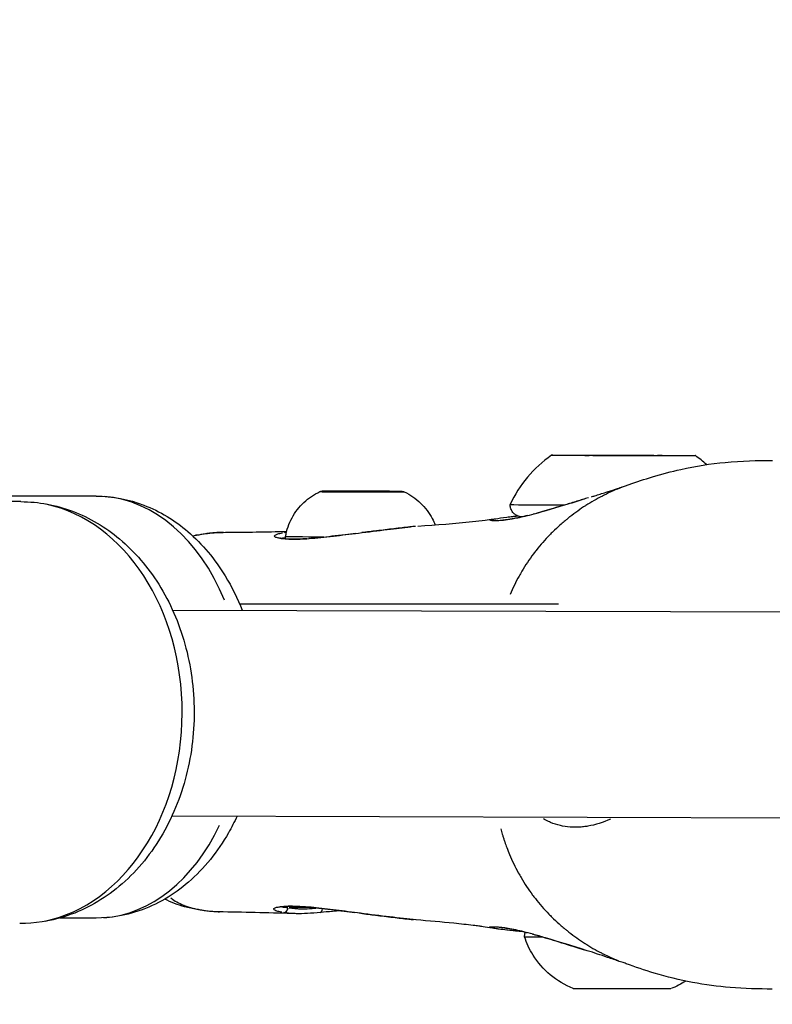
# Model space of a CAD drawing. Units: millimetres. Extents: x -946 to 40789, y 5 to 24329.
# Drawn here: x 7064 to 7137, y 18787 to 18883 of the extents above; entities that cross this region are included whole.
import ezdxf

# ---------------------------------------------------------------- set-up
doc = ezdxf.new("R2010")
doc.units = ezdxf.units.MM
doc.header["$MEASUREMENT"] = 0
doc.styles.get("Standard").update_dxf_attribs({"font": 'square721_bt_roman.ttf'})
doc.dimstyles.get("Standard").update_dxf_attribs({"dimtxt": 200, "dimasz": 100, "dimexe": 0.18, "dimexo": 0.0625, "dimgap": 40, "dimtad": 1, "dimdec": 0, "dimlfac": 0.1, "dimrnd": 5, "dimzin": 0, "dimdsep": 46, "dimtxsty": 'Standard', "dimcen": 0.09, "dimse1": 1, "dimse2": 1, "dimadec": 0, "dimazin": 0, "dimtfac": 1, "dimtdec": 0, "dimtofl": 0, "dimtmove": 0, "dimatfit": 3, "dimfxl": 1, "dimtolj": 1, "dimtzin": 0, "dimarcsym": 0})

# ---------------------------------------------------------------- blocks, each defined once
blk = doc.blocks.new('*D7')
at = {"color": 0, "lineweight": -2, "transparency": 16777216}
blk.add_line((254.966, 23536.895), (22914.28, 23536.895), dxfattribs=at)
at = {"color": 0, "transparency": 16777216}
for points in [[(254.966, 23578.562), (254.966, 23495.228), (4.966, 23536.895)], [(22914.28, 23578.562), (22914.28, 23495.228), (23164.28, 23536.895)]]:
    blk.add_solid(points, dxfattribs=at)
at = {"layer": 'Defpoints', "color": 0, "transparency": 16777216}
for p in [(23164.28, 23536.895), (4.966, 17329.778), (23164.28, 17329.778)]:
    blk.add_point(p, dxfattribs=at)
at = {"color": 0, "transparency": 16777216, "insert": (11584.623, 23968.544), "char_height": 550, "attachment_point": 5}
blk.add_mtext('\\A1;2315', dxfattribs=at)

msp = doc.modelspace()

# ---------------------------------------------------------------- linework, layer by layer
for p, q in [((7119.454, 18840.618), (7119.454, 18840.615)), ((7119.627, 18840.61), (7119.627, 18840.608)), ((7119.893, 18840.611), (7119.893, 18840.607)), ((7120.918, 18840.618), (7120.918, 18840.605)), ((7120.921, 18840.611), (7120.921, 18840.605)), ((7122.248, 18840.616), (7122.248, 18840.612)), ((7123.921, 18840.604), (7123.921, 18840.596)), ((7123.923, 18840.597), (7123.923, 18840.596)), ((7123.934, 18840.597), (7123.934, 18840.596)), ((7124.233, 18840.609), (7124.233, 18840.599)), ((7124.948, 18840.604), (7124.948, 18840.598)), ((7125.747, 18840.599), (7125.747, 18840.596)), ((7095.07, 18837.129), (7094.358, 18837.137)), ((7094.358, 18837.137), (7096.303, 18837.137)), ((7097.726, 18837.121), (7095.07, 18837.129)), ((7096.303, 18837.137), (7098.959, 18837.129)), ((7096.303, 18837.137), (7096.303, 18837.125)), ((7099.671, 18837.121), (7097.726, 18837.121)), ((7098.959, 18837.129), (7099.671, 18837.121)), ((7098.959, 18837.129), (7098.959, 18837.121)), ((7063.844, 18836.117), (7031.165, 18836.209)), ((7071.155, 18836.65), (7035.092, 18836.65)), ((7083.734, 18833.139), (7083.733, 18833.139)), ((7089.594, 18832.482), (7089.594, 18832.482)), ((7116.102, 18826.15), (7085.125, 18826.15)), ((7078.59, 18825.576), (7211.94, 18825.2)), ((7078.534, 18805.576), (7211.884, 18805.2)), ((7089.117, 18796.762), (7089.117, 18796.762)), ((7071.155, 18795.65), (7067.622, 18795.65)), ((7083.503, 18796.247), (7083.504, 18796.247)), ((7090.596, 18796.074), (7090.594, 18796.074))]:
    msp.add_line(p, q)
for centre, start, end in [((7122.298, 18830.79), 124.96682, 155.14765), ((7122.496, 18830.79), 48.10337, 54.7591)]:
    msp.add_arc(centre, 12, start, end)
for centre, major_axis in [((7122.421, 18840.607), (-7, 0.017)), ((7122.421, 18840.607), (-1.5, 0.004)), ((7097.014, 18837.129), (-3.891, 0.009))]:
    msp.add_ellipse(centre, major_axis=major_axis, ratio=0.002392)
for centre, major_axis, ratio, start_param, end_param in [((7119.364, 18840.617), (-0.7, 0.002), 0.002392, 4.584273, 7.458505), ((7118.595, 18840.614), (1.298, -0.003), 0.002392, 5.63147, 7.458505), ((7120.183, 18840.607), (-0.7, 0.002), 0.002392, 5.63147, 8.505702), ((7119.62, 18840.621), (1.298, -0.003), 0.002392, 4.584273, 6.411307), ((7121.395, 18840.601), (-1.298, 0.003), 0.002392, 3.537075, 5.36411), ((7121.602, 18840.617), (-0.7, 0.002), 0.002392, 3.537075, 6.411307), ((7123.446, 18840.614), (1.298, -0.003), 0.002392, 3.537075, 5.36411), ((7123.24, 18840.598), (0.7, -0.002), 0.002392, 3.537075, 6.411307), ((7125.222, 18840.594), (-1.298, 0.003), 0.002392, 4.584273, 6.411307), ((7124.658, 18840.607), (0.7, -0.002), 0.002392, 5.63147, 8.505702), ((7126.247, 18840.601), (-1.298, 0.003), 0.002392, 5.63147, 7.458505), ((7125.477, 18840.598), (0.7, -0.002), 0.002392, 4.584273, 7.458505), ((7097.014, 18837.081), (-4.103, 0.01), 0.002392, 0.152493, 2.989099), ((7063.786, 18815.617), (0.058, 20.5), 0.767742, 3.298672, 6.126106), ((7071.155, 18816.15), (0, 20.5), 0.707107, 5.244001, 6.228491), ((7122.409, 18835.807), (-11, 0.026), 0.002392, 6.282084, 7.310452), ((7113.999, 18833.969), (-0.259, 0.966), 0.639064, 0.004519, 0.085865), ((7089.481, 18832.622), (-0.08, 0.493), 0.881808, 5.744269, 6.154661), ((7096.735, 18832.574), (-0.061, 0.496), 0.035879, 0.003195, 0.060702), ((7089.067, 18832.06), (0.085, 0.493), 0.937995, 0.017194, 0.326696), ((7097.004, 18832.713), (-7.43, 0.018), 0.002392, 0.05488, 1.050089), ((7091.907, 18832.036), (-0.036, 0.499), 0.64417, 0.007994, 0.151881), ((7097.004, 18832.713), (-7.43, 0.018), 0.002392, 1.109581, 1.109591), ((7071.155, 18816.15), (0, -20.5), 0.707107, 0.051402, 0.976629), ((7088.985, 18797.224), (0.076, -0.494), 0.937985, 5.969859, 6.266695), ((7089.391, 18796.692), (-0.078, -0.494), 0.882574, 0.174514, 1.593052), ((7096.917, 18796.647), (-8.017, 0.019), 0.002392, 5.353645, 5.772715), ((7091.819, 18797.215), (-0.04, -0.498), 0.644278, 6.137154, 6.2755), ((7092.924, 18796.692), (0.042, -0.498), 0.465102, 0.065346, 1.241576), ((7096.646, 18796.644), (-0.064, -0.496), 0.035599, 6.226889, 6.280222), ((7122.309, 18793.808), (-9.5, 0.023), 0.002392, 0, 0.61608), ((7113.906, 18795.039), (-0.268, -0.964), 0.638103, 6.203131, 6.278972), ((7122.297, 18788.808), (-4.75, 0.011), 0.002392, 0.006252, 3.135341)]:
    msp.add_ellipse(centre, major_axis=major_axis, ratio=ratio, start_param=start_param, end_param=end_param)
for points, knots in [([(7122.977, 18837.779), (7123.705, 18838.037), (7124.473, 18838.293), (7126.154, 18838.803), (7127.08, 18839.052), (7129.441, 18839.584), (7130.899, 18839.804), (7133.911, 18840.082), (7135.452, 18840.126), (7136.899, 18840.127)], [0, 0, 0, 0, 0.239621, 0.239621, 0.526922, 0.526922, 0.98087, 0.98087, 1.492798, 1.492798, 1.492798, 1.492798]), ([(7119.318, 18836.589), (7119.424, 18836.621), (7119.53, 18836.653), (7119.994, 18836.796), (7120.335, 18836.904), (7121.004, 18837.122), (7121.299, 18837.219), (7121.78, 18837.378), (7121.931, 18837.428), (7122.12, 18837.49), (7122.145, 18837.498), (7122.353, 18837.567), (7122.523, 18837.623), (7122.697, 18837.682), (7122.733, 18837.695), (7122.833, 18837.729), (7122.898, 18837.752), (7122.979, 18837.781)], [0, 0, 0, 0, 0.0614611, 0.0614611, 0.268486, 0.268486, 0.4123151, 0.4123151, 0.4716309, 0.4716309, 0.4820026, 0.4820026, 0.5689361, 0.5689361, 0.614637, 0.614637, 0.6602419, 0.6602419, 0.6602419, 0.6602419]), ([(7089.574, 18832.731), (7089.684, 18833.363), (7089.9, 18833.984), (7090.507, 18835.101), (7090.902, 18835.612), (7091.816, 18836.469), (7092.345, 18836.828), (7092.911, 18837.091)], [0, 0, 0, 0, 0.1923481, 0.1923481, 0.3812215, 0.3812215, 0.5683717, 0.5683717, 0.5683717, 0.5683717]), ([(7092.911, 18837.091), (7092.933, 18837.102), (7092.956, 18837.11), (7092.998, 18837.123), (7093.018, 18837.128), (7093.043, 18837.132), (7093.051, 18837.133), (7093.065, 18837.135), (7093.072, 18837.136), (7093.082, 18837.137), (7093.087, 18837.137), (7093.096, 18837.138), (7093.101, 18837.138), (7093.114, 18837.139), (7093.12, 18837.139), (7093.149, 18837.139), (7093.176, 18837.14), (7093.33, 18837.141), (7093.549, 18837.142), (7094.091, 18837.142), (7094.391, 18837.142), (7095.063, 18837.142), (7095.442, 18837.141), (7096.231, 18837.14), (7096.651, 18837.139), (7097.478, 18837.137), (7097.896, 18837.136), (7098.677, 18837.133), (7099.051, 18837.132), (7099.708, 18837.129), (7100, 18837.128), (7100.466, 18837.125), (7100.646, 18837.124), (7100.812, 18837.122), (7100.851, 18837.121), (7100.892, 18837.121), (7100.903, 18837.12), (7100.921, 18837.12), (7100.926, 18837.119), (7100.943, 18837.118), (7100.948, 18837.118), (7100.959, 18837.117), (7100.965, 18837.116), (7100.981, 18837.114), (7100.991, 18837.112), (7101.011, 18837.108), (7101.022, 18837.106), (7101.05, 18837.098), (7101.068, 18837.092), (7101.096, 18837.082), (7101.107, 18837.077), (7101.118, 18837.072)], [0, 0, 0, 0, 0.00739, 0.00739, 0.013524, 0.013524, 0.016399, 0.016399, 0.01978, 0.01978, 0.023436, 0.023436, 0.029902, 0.029902, 0.046727, 0.046727, 0.097223, 0.097223, 0.251496, 0.251496, 0.376227, 0.376227, 0.50043, 0.50043, 0.62452, 0.62452, 0.748583, 0.748583, 0.872647, 0.872647, 0.996743, 0.996743, 1.120967, 1.120967, 1.176258, 1.176258, 1.203039, 1.203039, 1.21631, 1.21631, 1.220283, 1.220283, 1.223296, 1.223296, 1.226861, 1.226861, 1.230345, 1.230345, 1.23594, 1.23594, 1.239538, 1.239538, 1.239538, 1.239538]), ([(7101.118, 18837.072), (7101.697, 18836.798), (7102.239, 18836.424), (7103.154, 18835.542), (7103.542, 18835.026), (7103.938, 18834.272), (7104.031, 18834.068), (7104.112, 18833.859)], [0, 0, 0, 0, 0.1923318, 0.1923318, 0.3812005, 0.3812005, 0.4479801, 0.4479801, 0.4479801, 0.4479801]), ([(7122.289, 18837.524), (7121.7, 18837.292), (7121.123, 18837.036), (7120.557, 18836.752), (7120.499, 18836.722), (7120.44, 18836.692), (7120.382, 18836.662), (7119.833, 18836.38), (7119.296, 18836.073), (7118.769, 18835.737), (7118.763, 18835.733), (7118.756, 18835.729), (7118.75, 18835.725), (7118.23, 18835.393), (7117.718, 18835.032), (7117.219, 18834.642), (7117.138, 18834.579), (7117.057, 18834.515), (7116.977, 18834.45), (7116.932, 18834.414), (7116.887, 18834.377), (7116.842, 18834.341), (7116.779, 18834.289), (7116.717, 18834.238), (7116.655, 18834.185), (7116.542, 18834.09), (7116.388, 18833.958), (7116.252, 18833.837), (7116.016, 18833.627), (7115.784, 18833.41), (7115.557, 18833.187), (7115.459, 18833.092), (7115.362, 18832.995), (7115.267, 18832.897), (7114.802, 18832.421), (7114.359, 18831.918), (7113.941, 18831.387), (7113.851, 18831.273), (7113.762, 18831.158), (7113.675, 18831.041), (7113.271, 18830.504), (7112.893, 18829.94), (7112.544, 18829.352), (7112.452, 18829.197), (7112.362, 18829.039), (7112.274, 18828.881), (7111.958, 18828.311), (7111.669, 18827.718), (7111.409, 18827.104)], [0.289771, 0.289771, 0.289771, 0.289771, 0.3508909, 0.3508909, 0.3508909, 0.3572312, 0.3572312, 0.3572312, 0.4167698, 0.4167698, 0.4167698, 0.4174837, 0.4174837, 0.4174837, 0.4763083, 0.4763083, 0.4763083, 0.4858447, 0.4858447, 0.4858447, 0.491193, 0.491193, 0.491193, 0.4986353, 0.4986353, 0.4986353, 0.5121736, 0.5121736, 0.5121736, 0.5358469, 0.5358469, 0.5358469, 0.5460142, 0.5460142, 0.5460142, 0.5953854, 0.5953854, 0.5953854, 0.6060035, 0.6060035, 0.6060035, 0.654924, 0.654924, 0.654924, 0.6678253, 0.6678253, 0.6678253, 0.7140716, 0.7140716, 0.7140716, 0.7140716]), ([(7063.844, 18836.117), (7065.557, 18836.113), (7067.267, 18835.791), (7070.532, 18834.561), (7072.077, 18833.636), (7074.927, 18831.249), (7076.202, 18829.75), (7078.359, 18826.308), (7079.21, 18824.341), (7080.378, 18820.159), (7080.679, 18817.939), (7080.693, 18813.485), (7080.402, 18811.25), (7079.236, 18806.991), (7078.365, 18804.964), (7076.098, 18801.362), (7074.715, 18799.775), (7071.596, 18797.29), (7069.888, 18796.354), (7066.66, 18795.341), (7065.195, 18795.113), (7063.728, 18795.118)], [4.716057, 4.716057, 4.716057, 4.716057, 4.995196, 4.995196, 5.284997, 5.284997, 5.599151, 5.599151, 5.934596, 5.934596, 6.279207, 6.279207, 6.625647, 6.625647, 6.970422, 6.970422, 7.306058, 7.306058, 7.618721, 7.618721, 7.857649, 7.857649, 7.857649, 7.857649]), ([(7071.155, 18836.65), (7072.746, 18836.65), (7074.334, 18836.346), (7077.374, 18835.18), (7078.812, 18834.295), (7081.502, 18831.993), (7082.714, 18830.526), (7084.353, 18827.847), (7084.907, 18826.726), (7085.369, 18825.557)], [1.570796, 1.570796, 1.570796, 1.570796, 1.835593, 1.835593, 2.114994, 2.114994, 2.42832, 2.42832, 2.631542, 2.631542, 2.631542, 2.631542]), ([(7112.524, 18834.633), (7112.514, 18834.634), (7112.501, 18834.635), (7112.471, 18834.638), (7112.456, 18834.64), (7112.418, 18834.646), (7112.394, 18834.65), (7112.344, 18834.66), (7112.317, 18834.667), (7112.247, 18834.686), (7112.203, 18834.701), (7112.084, 18834.749), (7112.01, 18834.788), (7111.842, 18834.9), (7111.753, 18834.982), (7111.598, 18835.173), (7111.533, 18835.286), (7111.442, 18835.524), (7111.416, 18835.652), (7111.41, 18835.797), (7111.409, 18835.815), (7111.409, 18835.834)], [3.1970744, 3.1970744, 3.1970744, 3.1970744, 3.2076522, 3.2076522, 3.2150383, 3.2150383, 3.2236554, 3.2236554, 3.2323136, 3.2323136, 3.2463088, 3.2463088, 3.2712499, 3.2712499, 3.3068922, 3.3068922, 3.3450033, 3.3450033, 3.3832472, 3.3832472, 3.3887301, 3.3887301, 3.3887301, 3.3887301]), ([(7113.74, 18834.935), (7114.732, 18835.201), (7115.865, 18835.538), (7117.562, 18836.054), (7118.084, 18836.214), (7118.615, 18836.376)], [0, 0, 0, 0, 0.4039416, 0.4039416, 0.5763995, 0.5763995, 0.5763995, 0.5763995]), ([(7119.011, 18836.496), (7118.636, 18836.382), (7118.266, 18836.269), (7117.521, 18836.041), (7117.146, 18835.927), (7116.407, 18835.702), (7116.041, 18835.592), (7115.066, 18835.302), (7114.481, 18835.133), (7113.93, 18834.982)], [0.057487671, 0.057487671, 0.057487671, 0.057487671, 0.058688388, 0.058688388, 0.059939711, 0.059939711, 0.061191035, 0.061191035, 0.063367048, 0.063367048, 0.063367048, 0.063367048]), ([(7113.137, 18834.773), (7113.005, 18834.739), (7112.878, 18834.708), (7112.755, 18834.679), (7112.751, 18834.678), (7112.747, 18834.677), (7112.743, 18834.676), (7112.46, 18834.609), (7112.199, 18834.552), (7111.955, 18834.504), (7111.949, 18834.502), (7111.943, 18834.501), (7111.936, 18834.5), (7111.697, 18834.452), (7111.475, 18834.413), (7111.269, 18834.381), (7111.261, 18834.38), (7111.253, 18834.378), (7111.246, 18834.377), (7111.044, 18834.346), (7110.861, 18834.322), (7110.695, 18834.304), (7110.687, 18834.303), (7110.679, 18834.302), (7110.671, 18834.301), (7110.337, 18834.266), (7110.072, 18834.253), (7109.874, 18834.256), (7109.868, 18834.256), (7109.862, 18834.256), (7109.857, 18834.256), (7109.763, 18834.257), (7109.685, 18834.262), (7109.626, 18834.27), (7109.622, 18834.27), (7109.618, 18834.271), (7109.615, 18834.271), (7109.558, 18834.279), (7109.519, 18834.29), (7109.499, 18834.302), (7109.498, 18834.302), (7109.496, 18834.303), (7109.495, 18834.304), (7109.459, 18834.329), (7109.503, 18834.359), (7109.631, 18834.392), (7109.635, 18834.393), (7109.638, 18834.394), (7109.642, 18834.395), (7109.689, 18834.407), (7109.748, 18834.419), (7109.816, 18834.431)], [0.00076124, 0.00076124, 0.00076124, 0.00076124, 0.00133454, 0.00133454, 0.00133454, 0.0013528, 0.0013528, 0.0013528, 0.00267134, 0.00267134, 0.00267134, 0.0027056, 0.0027056, 0.0027056, 0.004009, 0.004009, 0.004009, 0.0040584, 0.0040584, 0.0040584, 0.00534905, 0.00534905, 0.00534905, 0.0054112, 0.0054112, 0.0054112, 0.00803928, 0.00803928, 0.00803928, 0.0081168, 0.0081168, 0.0081168, 0.00938914, 0.00938914, 0.00938914, 0.0094696, 0.0094696, 0.0094696, 0.01074239, 0.01074239, 0.01074239, 0.0108224, 0.0108224, 0.0108224, 0.01345543, 0.01345543, 0.01345543, 0.013528, 0.013528, 0.013528, 0.01446363, 0.01446363, 0.01446363, 0.01446363]), ([(7109.936, 18834.296), (7109.936, 18834.296), (7109.958, 18834.294), (7110.077, 18834.288), (7110.239, 18834.289), (7110.838, 18834.33), (7111.402, 18834.4), (7112.599, 18834.645), (7113.133, 18834.772), (7113.74, 18834.935)], [0.1305549, 0.1305549, 0.1305549, 0.1305549, 0.2152987, 0.2152987, 0.4328775, 0.4328775, 0.8318886, 0.8318886, 1.079377, 1.079377, 1.079377, 1.079377]), ([(7102.45, 18833.736), (7104.266, 18833.862), (7106.067, 18834.016), (7108.172, 18834.238), (7108.596, 18834.285), (7109.248, 18834.361), (7109.508, 18834.392), (7109.688, 18834.415)], [0, 0, 0, 0, 0.812583, 0.812583, 1.022463, 1.022463, 1.159446, 1.159446, 1.159446, 1.159446]), ([(7109.523, 18834.39), (7109.523, 18834.39), (7109.557, 18834.395), (7109.697, 18834.416), (7109.841, 18834.437), (7110.004, 18834.463)], [1.5479925, 1.5479925, 1.5479925, 1.5479925, 1.6251339, 1.6251339, 1.7721133, 1.7721133, 1.7721133, 1.7721133]), ([(7110.003, 18834.463), (7110.28, 18834.506), (7110.633, 18834.552), (7111.266, 18834.632), (7111.462, 18834.657), (7111.817, 18834.7), (7111.967, 18834.717), (7112.125, 18834.733)], [0, 0, 0, 0, 0.2838072, 0.2838072, 0.3989795, 0.3989795, 0.4745236, 0.4745236, 0.4745236, 0.4745236]), ([(7080.532, 18832.808), (7081.011, 18832.908), (7081.496, 18832.981), (7082.545, 18833.095), (7083.123, 18833.133), (7083.733, 18833.139)], [1.4015768, 1.4015768, 1.4015768, 1.4015768, 1.6036864, 1.6036864, 1.8292907, 1.8292907, 1.8292907, 1.8292907]), ([(7083.552, 18833.136), (7083.257, 18833.129), (7082.973, 18833.114), (7082.701, 18833.092), (7082.68, 18833.09), (7082.659, 18833.088), (7082.638, 18833.087), (7082.479, 18833.073), (7082.324, 18833.058), (7082.171, 18833.04), (7081.999, 18833.02), (7081.83, 18832.997), (7081.666, 18832.972), (7081.628, 18832.966), (7081.589, 18832.96), (7081.552, 18832.954), (7081.266, 18832.907), (7080.992, 18832.851), (7080.729, 18832.786)], [0.029439427, 0.029439427, 0.029439427, 0.029439427, 0.030731446, 0.030731446, 0.030731446, 0.030831858, 0.030831858, 0.030831858, 0.031589079, 0.031589079, 0.031589079, 0.032445947, 0.032445947, 0.032445947, 0.032645496, 0.032645496, 0.032645496, 0.034154114, 0.034154114, 0.034154114, 0.034154114]), ([(7088.883, 18832.572), (7088.748, 18832.602), (7088.647, 18832.637), (7088.544, 18832.698), (7088.518, 18832.723), (7088.498, 18832.774), (7088.502, 18832.799), (7088.541, 18832.851), (7088.574, 18832.876), (7088.672, 18832.928), (7088.736, 18832.954), (7088.938, 18833.019), (7089.099, 18833.057), (7089.294, 18833.093)], [0.000339605, 0.000339605, 0.000339605, 0.000339605, 0.001698024, 0.001698024, 0.002547037, 0.002547037, 0.003396049, 0.003396049, 0.004245061, 0.004245061, 0.005094073, 0.005094073, 0.006452493, 0.006452493, 0.006452493, 0.006452493]), ([(7091.871, 18832.535), (7092.571, 18832.585), (7093.378, 18832.669), (7095.01, 18832.862), (7095.845, 18832.968), (7096.674, 18833.071)], [0, 0, 0, 0, 0.2771057, 0.2771057, 0.5279974, 0.5279974, 0.5279974, 0.5279974]), ([(7096.407, 18833.036), (7096.053, 18832.992), (7095.704, 18832.949), (7094.925, 18832.852), (7094.496, 18832.799), (7093.677, 18832.702), (7093.283, 18832.658), (7092.603, 18832.589), (7092.309, 18832.563), (7092.029, 18832.54)], [0.000266671, 0.000266671, 0.000266671, 0.000266671, 0.001333354, 0.001333354, 0.002666707, 0.002666707, 0.004000061, 0.004000061, 0.005066743, 0.005066743, 0.005066743, 0.005066743]), ([(7096.674, 18833.071), (7097.613, 18833.186), (7098.57, 18833.299), (7100.261, 18833.498), (7101.023, 18833.591), (7101.717, 18833.667)], [0, 0, 0, 0, 0.2838868, 0.2838868, 0.5335757, 0.5335757, 0.5335757, 0.5335757]), ([(7102.208, 18833.717), (7102.034, 18833.701), (7101.855, 18833.683), (7101.67, 18833.662), (7101.662, 18833.661), (7101.654, 18833.66), (7101.646, 18833.659), (7101.159, 18833.605), (7100.648, 18833.543), (7100.112, 18833.48), (7100.106, 18833.479), (7100.1, 18833.479), (7100.095, 18833.478), (7099.824, 18833.446), (7099.546, 18833.413), (7099.264, 18833.38), (7098.985, 18833.347), (7098.703, 18833.314), (7098.42, 18833.281), (7097.947, 18833.225), (7097.469, 18833.167), (7096.987, 18833.108)], [0.0081371, 0.0081371, 0.0081371, 0.0081371, 0.008796678, 0.008796678, 0.008796678, 0.008824639, 0.008824639, 0.008824639, 0.010556014, 0.010556014, 0.010556014, 0.010574769, 0.010574769, 0.010574769, 0.011448696, 0.011448696, 0.011448696, 0.012315349, 0.012315349, 0.012315349, 0.013762181, 0.013762181, 0.013762181, 0.013762181]), ([(7088.89, 18832.619), (7088.89, 18832.619), (7088.914, 18832.608), (7089, 18832.583), (7089.068, 18832.567), (7089.152, 18832.552)], [0.1009482, 0.1009482, 0.1009482, 0.1009482, 0.1732568, 0.1732568, 0.2585138, 0.2585138, 0.2585138, 0.2585138]), ([(7091.63, 18832.511), (7091.38, 18832.495), (7091.142, 18832.482), (7090.634, 18832.463), (7090.37, 18832.46), (7089.702, 18832.468), (7089.35, 18832.494), (7089.079, 18832.536)], [0.000250381, 0.000250381, 0.000250381, 0.000250381, 0.001251907, 0.001251907, 0.002503815, 0.002503815, 0.004757248, 0.004757248, 0.004757248, 0.004757248]), ([(7089.152, 18832.552), (7089.396, 18832.51), (7089.768, 18832.479), (7090.687, 18832.469), (7091.247, 18832.49), (7091.871, 18832.535)], [0, 0, 0, 0, 0.2455732, 0.2455732, 0.4926012, 0.4926012, 0.4926012, 0.4926012]), ([(7089.547, 18832.598), (7089.464, 18832.588), (7089.391, 18832.577), (7089.289, 18832.56), (7089.254, 18832.553), (7089.222, 18832.546)], [0.000903786, 0.000903786, 0.000903786, 0.000903786, 0.001589694, 0.001589694, 0.002003768, 0.002003768, 0.002003768, 0.002003768]), ([(7089.588, 18832.5), (7089.586, 18832.509), (7089.584, 18832.517), (7089.569, 18832.577), (7089.564, 18832.631), (7089.57, 18832.7), (7089.572, 18832.715), (7089.574, 18832.731)], [2.29210255, 2.29210255, 2.29210255, 2.29210255, 2.29464121, 2.29464121, 2.31058749, 2.31058749, 2.31535411, 2.31535411, 2.31535411, 2.31535411]), ([(7084.861, 18805.558), (7084.603, 18805), (7084.322, 18804.456), (7082.982, 18802.111), (7081.683, 18800.474), (7078.713, 18797.91), (7077.077, 18796.937), (7073.969, 18795.887), (7072.563, 18795.65), (7071.155, 18795.65)], [3.721346, 3.721346, 3.721346, 3.721346, 3.8212929, 3.8212929, 4.1643456, 4.1643456, 4.4781367, 4.4781367, 4.712389, 4.712389, 4.712389, 4.712389]), ([(7121.166, 18805.271), (7120.431, 18804.935), (7119.698, 18804.702), (7118.964, 18804.577), (7118.904, 18804.567), (7118.845, 18804.557), (7118.785, 18804.549), (7118.632, 18804.526), (7118.479, 18804.509), (7118.327, 18804.496), (7118.117, 18804.479), (7117.909, 18804.471), (7117.703, 18804.472), (7117.638, 18804.472), (7117.574, 18804.474), (7117.51, 18804.476), (7117.165, 18804.488), (7116.826, 18804.527), (7116.493, 18804.592), (7116.426, 18804.606), (7116.36, 18804.62), (7116.293, 18804.635), (7115.966, 18804.711), (7115.643, 18804.816), (7115.332, 18804.945), (7115.267, 18804.972), (7115.203, 18805), (7115.14, 18805.029), (7114.97, 18805.106), (7114.804, 18805.191), (7114.641, 18805.284)], [0.008008304, 0.008008304, 0.008008304, 0.008008304, 0.010888375, 0.010888375, 0.010888375, 0.011122026, 0.011122026, 0.011122026, 0.011722913, 0.011722913, 0.011722913, 0.012557452, 0.012557452, 0.012557452, 0.012820111, 0.012820111, 0.012820111, 0.014226528, 0.014226528, 0.014226528, 0.014508412, 0.014508412, 0.014508412, 0.015895605, 0.015895605, 0.015895605, 0.016183282, 0.016183282, 0.016183282, 0.016948801, 0.016948801, 0.016948801, 0.016948801]), ([(7110.509, 18804.308), (7110.554, 18804.14), (7110.601, 18803.972), (7110.649, 18803.805), (7110.661, 18803.764), (7110.673, 18803.724), (7110.685, 18803.684), (7110.717, 18803.576), (7110.75, 18803.469), (7110.784, 18803.362), (7110.818, 18803.256), (7110.852, 18803.153), (7110.887, 18803.05), (7110.95, 18802.863), (7111.015, 18802.678), (7111.084, 18802.494), (7111.166, 18802.273), (7111.252, 18802.055), (7111.342, 18801.839), (7111.6, 18801.22), (7111.889, 18800.622), (7112.205, 18800.047), (7112.292, 18799.888), (7112.382, 18799.731), (7112.473, 18799.576), (7112.819, 18798.987), (7113.194, 18798.424), (7113.595, 18797.887), (7113.682, 18797.77), (7113.771, 18797.654), (7113.86, 18797.54), (7114.276, 18797.009), (7114.716, 18796.506), (7115.178, 18796.03), (7115.274, 18795.932), (7115.37, 18795.835), (7115.468, 18795.739), (7115.693, 18795.516), (7115.924, 18795.3), (7116.159, 18795.09), (7116.294, 18794.969), (7116.449, 18794.836), (7116.561, 18794.74), (7116.623, 18794.688), (7116.685, 18794.636), (7116.747, 18794.585), (7116.792, 18794.549), (7116.836, 18794.512), (7116.881, 18794.476), (7116.961, 18794.411), (7117.042, 18794.347), (7117.123, 18794.283), (7117.62, 18793.894), (7118.129, 18793.534), (7118.648, 18793.201), (7118.654, 18793.197), (7118.661, 18793.193), (7118.668, 18793.189), (7119.193, 18792.853), (7119.729, 18792.545), (7120.276, 18792.263), (7120.334, 18792.233), (7120.392, 18792.204), (7120.45, 18792.175), (7120.936, 18791.93), (7121.43, 18791.706), (7121.934, 18791.501)], [0.2265801, 0.2265801, 0.2265801, 0.2265801, 0.2380834, 0.2380834, 0.2380834, 0.2408765, 0.2408765, 0.2408765, 0.2483188, 0.2483188, 0.2483188, 0.2557612, 0.2557612, 0.2557612, 0.2692616, 0.2692616, 0.2692616, 0.2855308, 0.2855308, 0.2855308, 0.3321548, 0.3321548, 0.3321548, 0.3450699, 0.3450699, 0.3450699, 0.3939725, 0.3939725, 0.3939725, 0.404609, 0.404609, 0.404609, 0.4539539, 0.4539539, 0.4539539, 0.4641481, 0.4641481, 0.4641481, 0.4877859, 0.4877859, 0.4877859, 0.50136, 0.50136, 0.50136, 0.5088024, 0.5088024, 0.5088024, 0.514106, 0.514106, 0.514106, 0.5236872, 0.5236872, 0.5236872, 0.5824684, 0.5824684, 0.5824684, 0.5832263, 0.5832263, 0.5832263, 0.6427654, 0.6427654, 0.6427654, 0.6490612, 0.6490612, 0.6490612, 0.7016888, 0.7016888, 0.7016888, 0.7016888]), ([(7083.503, 18796.247), (7082.139, 18796.273), (7080.942, 18796.42), (7079.106, 18796.923), (7078.46, 18797.163), (7077.838, 18797.493)], [0, 0, 0, 0, 0.509449, 0.509449, 0.7861019, 0.7861019, 0.7861019, 0.7861019]), ([(7078.433, 18797.599), (7078.789, 18797.32), (7079.193, 18797.093), (7079.649, 18796.909), (7079.677, 18796.898), (7079.706, 18796.887), (7079.734, 18796.876), (7079.982, 18796.78), (7080.246, 18796.696), (7080.525, 18796.623), (7080.55, 18796.616), (7080.575, 18796.61), (7080.6, 18796.604), (7080.751, 18796.565), (7080.907, 18796.53), (7081.067, 18796.499), (7081.212, 18796.47), (7081.361, 18796.443), (7081.514, 18796.419), (7081.526, 18796.417), (7081.539, 18796.415), (7081.552, 18796.413), (7081.717, 18796.387), (7081.886, 18796.365), (7082.059, 18796.345), (7082.232, 18796.325), (7082.408, 18796.307), (7082.589, 18796.293), (7082.595, 18796.292), (7082.602, 18796.292), (7082.608, 18796.291), (7082.785, 18796.277), (7082.967, 18796.266), (7083.153, 18796.258)], [0.018726688, 0.018726688, 0.018726688, 0.018726688, 0.021763664, 0.021763664, 0.021763664, 0.021950507, 0.021950507, 0.021950507, 0.023577303, 0.023577303, 0.023577303, 0.023721796, 0.023721796, 0.023721796, 0.024593741, 0.024593741, 0.024593741, 0.025390942, 0.025390942, 0.025390942, 0.025457641, 0.025457641, 0.025457641, 0.026315922, 0.026315922, 0.026315922, 0.027174211, 0.027174211, 0.027174211, 0.02720458, 0.02720458, 0.02720458, 0.028042696, 0.028042696, 0.028042696, 0.028042696]), ([(7089.202, 18796.219), (7089.007, 18796.254), (7088.847, 18796.291), (7088.646, 18796.354), (7088.582, 18796.379), (7088.485, 18796.428), (7088.452, 18796.453), (7088.414, 18796.502), (7088.41, 18796.526), (7088.431, 18796.574), (7088.457, 18796.597), (7088.562, 18796.655), (7088.663, 18796.687), (7088.799, 18796.714)], [0.00033951, 0.00033951, 0.00033951, 0.00033951, 0.001697551, 0.001697551, 0.002546327, 0.002546327, 0.003395102, 0.003395102, 0.004243878, 0.004243878, 0.005092654, 0.005092654, 0.006450695, 0.006450695, 0.006450695, 0.006450695]), ([(7089.061, 18796.73), (7088.948, 18796.712), (7088.861, 18796.691), (7088.802, 18796.672), (7088.793, 18796.667), (7088.793, 18796.667)], [0, 0, 0, 0, 0.1141676, 0.1141676, 0.1592287, 0.1592287, 0.1592287, 0.1592287]), ([(7088.995, 18796.746), (7089.116, 18796.763), (7089.253, 18796.777), (7089.406, 18796.786), (7089.598, 18796.799), (7089.816, 18796.805), (7090.055, 18796.805), (7090.484, 18796.805), (7090.98, 18796.784), (7091.541, 18796.741)], [0.000249714, 0.000249714, 0.000249714, 0.000249714, 0.001248569, 0.001248569, 0.001248569, 0.002497137, 0.002497137, 0.002497137, 0.004744561, 0.004744561, 0.004744561, 0.004744561]), ([(7091.779, 18796.717), (7091.018, 18796.778), (7090.351, 18796.803), (7089.519, 18796.782), (7089.252, 18796.759), (7089.061, 18796.73)], [0, 0, 0, 0, 0.3014358, 0.3014358, 0.4914248, 0.4914248, 0.4914248, 0.4914248]), ([(7089.214, 18796.744), (7089.222, 18796.742), (7089.229, 18796.741), (7089.237, 18796.74), (7089.376, 18796.717), (7089.562, 18796.696), (7089.792, 18796.676)], [0.004683971, 0.004683971, 0.004683971, 0.004683971, 0.004769376, 0.004769376, 0.004769376, 0.006271, 0.006271, 0.006271, 0.006271]), ([(7089.934, 18796.656), (7090.095, 18796.631), (7090.272, 18796.607), (7090.466, 18796.589), (7090.584, 18796.577), (7090.707, 18796.568), (7090.837, 18796.561), (7090.967, 18796.554), (7091.104, 18796.551), (7091.246, 18796.551), (7091.529, 18796.551), (7091.83, 18796.566), (7092.149, 18796.589), (7092.267, 18796.597), (7092.388, 18796.607), (7092.511, 18796.617)], [0.000211865, 0.000211865, 0.000211865, 0.000211865, 0.001193972, 0.001193972, 0.001193972, 0.00179097, 0.00179097, 0.00179097, 0.002387829, 0.002387829, 0.002387829, 0.003581761, 0.003581761, 0.003581761, 0.004025441, 0.004025441, 0.004025441, 0.004025441]), ([(7096.583, 18796.148), (7095.775, 18796.252), (7094.963, 18796.36), (7093.44, 18796.551), (7092.713, 18796.635), (7091.969, 18796.701), (7091.873, 18796.709), (7091.779, 18796.717)], [0, 0, 0, 0, 0.2442546, 0.2442546, 0.4915952, 0.4915952, 0.5288621, 0.5288621, 0.5288621, 0.5288621]), ([(7091.938, 18796.709), (7092.218, 18796.685), (7092.509, 18796.656), (7093.192, 18796.581), (7093.593, 18796.534), (7094.412, 18796.432), (7094.832, 18796.377), (7095.607, 18796.276), (7095.96, 18796.23), (7096.315, 18796.184)], [0.000266905, 0.000266905, 0.000266905, 0.000266905, 0.001334526, 0.001334526, 0.002669052, 0.002669052, 0.004003578, 0.004003578, 0.005071199, 0.005071199, 0.005071199, 0.005071199]), ([(7090.521, 18796.077), (7090.493, 18796.078), (7090.466, 18796.079), (7090.439, 18796.081), (7090.3, 18796.087), (7090.167, 18796.097), (7090.041, 18796.108), (7089.807, 18796.129), (7089.596, 18796.156), (7089.406, 18796.185)], [0.003091015, 0.003091015, 0.003091015, 0.003091015, 0.003214109, 0.003214109, 0.003214109, 0.00384964, 0.00384964, 0.00384964, 0.005025388, 0.005025388, 0.005025388, 0.005025388]), ([(7094.92, 18796.364), (7094.653, 18796.34), (7094.39, 18796.317), (7093.731, 18796.259), (7093.34, 18796.225), (7092.965, 18796.193)], [0.4626942, 0.4626942, 0.4626942, 0.4626942, 0.5446427, 0.5446427, 0.6720372, 0.6720372, 0.6720372, 0.6720372]), ([(7102.261, 18795.472), (7101.487, 18795.533), (7100.615, 18795.653), (7098.791, 18795.873), (7097.823, 18795.99), (7096.774, 18796.124), (7096.678, 18796.136), (7096.583, 18796.148)], [0, 0, 0, 0, 0.2947565, 0.2947565, 0.5831391, 0.5831391, 0.6120844, 0.6120844, 0.6120844, 0.6120844]), ([(7096.889, 18796.11), (7097.371, 18796.049), (7097.848, 18795.989), (7098.32, 18795.931), (7098.605, 18795.896), (7098.889, 18795.862), (7099.17, 18795.828), (7099.174, 18795.827), (7099.178, 18795.827), (7099.182, 18795.826), (7099.459, 18795.793), (7099.734, 18795.759), (7100.001, 18795.727), (7100.007, 18795.727), (7100.012, 18795.726), (7100.017, 18795.725), (7100.554, 18795.66), (7101.064, 18795.598), (7101.547, 18795.543), (7101.554, 18795.542), (7101.562, 18795.541), (7101.569, 18795.541), (7101.719, 18795.523), (7101.868, 18795.507), (7102.013, 18795.494)], [0.000306239, 0.000306239, 0.000306239, 0.000306239, 0.001752258, 0.001752258, 0.001752258, 0.002627028, 0.002627028, 0.002627028, 0.002639003, 0.002639003, 0.002639003, 0.003501267, 0.003501267, 0.003501267, 0.003518671, 0.003518671, 0.003518671, 0.005252131, 0.005252131, 0.005252131, 0.005278007, 0.005278007, 0.005278007, 0.005818533, 0.005818533, 0.005818533, 0.005818533]), ([(7108.59, 18794.838), (7108.532, 18794.846), (7108.453, 18794.856), (7108.202, 18794.887), (7108.012, 18794.91), (7107.232, 18795.002), (7106.592, 18795.073), (7104.751, 18795.262), (7103.511, 18795.373), (7102.256, 18795.472)], [0.801074, 0.801074, 0.801074, 0.801074, 0.850969, 0.850969, 0.953281, 0.953281, 1.2601, 1.2601, 1.82386, 1.82386, 1.82386, 1.82386]), ([(7109.708, 18794.661), (7109.356, 18794.72), (7109.026, 18794.772), (7108.615, 18794.835), (7108.478, 18794.855), (7108.449, 18794.859), (7108.448, 18794.859), (7108.448, 18794.859)], [0, 0, 0, 0, 0.2526319, 0.2526319, 0.4115413, 0.4115413, 0.4260992, 0.4260992, 0.4260992, 0.4260992]), ([(7109.571, 18794.686), (7109.566, 18794.687), (7109.561, 18794.688), (7109.556, 18794.689), (7109.553, 18794.69), (7109.55, 18794.691), (7109.547, 18794.691), (7109.481, 18794.706), (7109.436, 18794.72), (7109.411, 18794.733), (7109.41, 18794.734), (7109.409, 18794.734), (7109.408, 18794.735), (7109.385, 18794.748), (7109.382, 18794.76), (7109.399, 18794.77), (7109.4, 18794.77), (7109.401, 18794.771), (7109.402, 18794.771), (7109.421, 18794.781), (7109.46, 18794.79), (7109.516, 18794.796), (7109.519, 18794.796), (7109.523, 18794.796), (7109.526, 18794.797), (7109.584, 18794.802), (7109.662, 18794.805), (7109.756, 18794.804), (7109.761, 18794.804), (7109.767, 18794.804), (7109.772, 18794.804), (7109.97, 18794.802), (7110.236, 18794.784), (7110.571, 18794.743), (7110.578, 18794.742), (7110.586, 18794.741), (7110.593, 18794.741), (7110.759, 18794.72), (7110.942, 18794.693), (7111.145, 18794.659), (7111.152, 18794.658), (7111.159, 18794.657), (7111.166, 18794.656), (7111.371, 18794.621), (7111.595, 18794.578), (7111.836, 18794.528), (7111.842, 18794.527), (7111.848, 18794.525), (7111.854, 18794.524), (7112.098, 18794.473), (7112.361, 18794.412), (7112.645, 18794.342), (7112.648, 18794.341), (7112.652, 18794.34), (7112.655, 18794.34), (7112.789, 18794.307), (7112.927, 18794.271), (7113.07, 18794.234)], [0.02966443, 0.02966443, 0.02966443, 0.02966443, 0.0297616, 0.0297616, 0.0297616, 0.02981721, 0.02981721, 0.02981721, 0.0311144, 0.0311144, 0.0311144, 0.03117621, 0.03117621, 0.03117621, 0.0324672, 0.0324672, 0.0324672, 0.03253432, 0.03253432, 0.03253432, 0.03382, 0.03382, 0.03382, 0.03388941, 0.03388941, 0.03388941, 0.0351728, 0.0351728, 0.0351728, 0.03524084, 0.03524084, 0.03524084, 0.0378784, 0.0378784, 0.0378784, 0.03793427, 0.03793427, 0.03793427, 0.0392312, 0.0392312, 0.0392312, 0.03927615, 0.03927615, 0.03927615, 0.040584, 0.040584, 0.040584, 0.0406153, 0.0406153, 0.0406153, 0.0419368, 0.0419368, 0.0419368, 0.04195358, 0.04195358, 0.04195358, 0.04257249, 0.04257249, 0.04257249, 0.04257249]), ([(7112.701, 18794.319), (7112.423, 18794.332), (7112.161, 18794.355), (7111.844, 18794.389), (7111.769, 18794.397), (7111.476, 18794.431), (7111.277, 18794.455), (7110.81, 18794.512), (7110.566, 18794.543), (7110.289, 18794.578), (7110.227, 18794.586), (7109.989, 18794.618), (7109.838, 18794.639), (7109.706, 18794.661)], [2.1535288, 2.1535288, 2.1535288, 2.1535288, 2.2717246, 2.2717246, 2.3098627, 2.3098627, 2.4244231, 2.4244231, 2.5963988, 2.5963988, 2.6496249, 2.6496249, 2.8098571, 2.8098571, 2.8098571, 2.8098571]), ([(7113.638, 18794.075), (7113.003, 18794.252), (7112.446, 18794.389), (7111.413, 18794.609), (7110.957, 18794.681), (7110.365, 18794.749), (7110.17, 18794.763), (7109.924, 18794.772), (7109.847, 18794.77), (7109.81, 18794.768), (7109.806, 18794.767), (7109.806, 18794.767)], [0, 0, 0, 0, 0.259399, 0.259399, 0.5662158, 0.5662158, 0.7726181, 0.7726181, 0.9237172, 0.9237172, 0.9597539, 0.9597539, 0.9597539, 0.9597539]), ([(7112.809, 18793.83), (7112.809, 18793.96), (7112.831, 18794.091), (7112.88, 18794.234), (7112.887, 18794.254), (7112.895, 18794.273)], [0, 0, 0, 0, 0.03892761, 0.03892761, 0.04522784, 0.04522784, 0.04522784, 0.04522784]), ([(7117.547, 18788.819), (7116.74, 18789.13), (7115.975, 18789.579), (7114.657, 18790.674), (7114.084, 18791.33), (7113.289, 18792.606), (7113.009, 18793.208), (7112.809, 18793.83)], [0, 0, 0, 0, 0.2593753, 0.2593753, 0.5141073, 0.5141073, 0.7103003, 0.7103003, 0.7103003, 0.7103003]), ([(7118.892, 18792.479), (7117.465, 18792.921), (7116.077, 18793.362), (7114.425, 18793.852), (7114.022, 18793.969), (7113.638, 18794.075)], [0, 0, 0, 0, 0.461351, 0.461351, 0.6175616, 0.6175616, 0.6175616, 0.6175616]), ([(7113.819, 18794.028), (7114.058, 18793.961), (7114.304, 18793.89), (7114.892, 18793.716), (7115.241, 18793.611), (7116.305, 18793.286), (7117.041, 18793.056), (7118.065, 18792.736), (7118.331, 18792.653), (7118.6, 18792.57)], [0.023960167, 0.023960167, 0.023960167, 0.023960167, 0.024902667, 0.024902667, 0.02615399, 0.02615399, 0.028656636, 0.028656636, 0.029518998, 0.029518998, 0.029518998, 0.029518998]), ([(7122.702, 18791.205), (7122.608, 18791.239), (7122.536, 18791.265), (7122.425, 18791.304), (7122.364, 18791.326), (7122.195, 18791.384), (7122.112, 18791.412), (7121.975, 18791.459), (7121.925, 18791.476), (7121.853, 18791.5), (7121.827, 18791.509), (7121.775, 18791.526), (7121.749, 18791.535), (7121.642, 18791.571), (7121.565, 18791.598), (7121.267, 18791.699), (7121.065, 18791.768), (7120.52, 18791.953), (7120.209, 18792.057), (7119.57, 18792.266), (7119.231, 18792.374), (7118.889, 18792.48)], [0, 0, 0, 0, 0.0528117, 0.0528117, 0.1131945, 0.1131945, 0.1575367, 0.1575367, 0.1815074, 0.1815074, 0.1906414, 0.1906414, 0.200684, 0.200684, 0.2308478, 0.2308478, 0.3216408, 0.3216408, 0.492285, 0.492285, 0.6897788, 0.6897788, 0.6897788, 0.6897788]), ([(7136.896, 18788.749), (7135.591, 18788.749), (7134.212, 18788.786), (7130.402, 18789.092), (7127.876, 18789.559), (7124.5, 18790.575), (7123.57, 18790.89), (7122.698, 18791.206)], [0, 0, 0, 0, 0.462454, 0.462454, 1.233077, 1.233077, 1.521285, 1.521285, 1.521285, 1.521285])]:
    msp.add_open_spline(points, degree=3, knots=knots)
for points in [[(7083.734, 18833.139), (7085.733, 18833.159), (7087.712, 18833.184), (7089.681, 18833.221)], [(7089.458, 18833.121), (7089.52, 18833.132), (7089.585, 18833.141), (7089.652, 18833.151)], [(7090.594, 18796.074), (7088.257, 18796.147), (7085.904, 18796.2), (7083.504, 18796.247)], [(7092.965, 18796.193), (7092.091, 18796.12), (7091.282, 18796.053), (7090.596, 18796.074)], [(7128.479, 18789.512), (7128.027, 18789.226), (7127.545, 18788.986), (7127.047, 18788.796)]]:
    msp.add_open_spline(points, degree=3)

# ---------------------------------------------------------------- dimensions: what is measured, and where the dimension line sits
dim = msp.add_linear_dim(base=(23164.28, 23536.895), p1=(4.966, 17329.778), p2=(23164.28, 17329.778), dimstyle='Standard', override={"dimtxt": 550, "dimasz": 250, "dimgap": 150})
dim.commit()
dim.dimension.update_dxf_attribs({"geometry": '*D7', "text_midpoint": (11584.623, 23968.544)})

doc.saveas('drawing.dxf')
